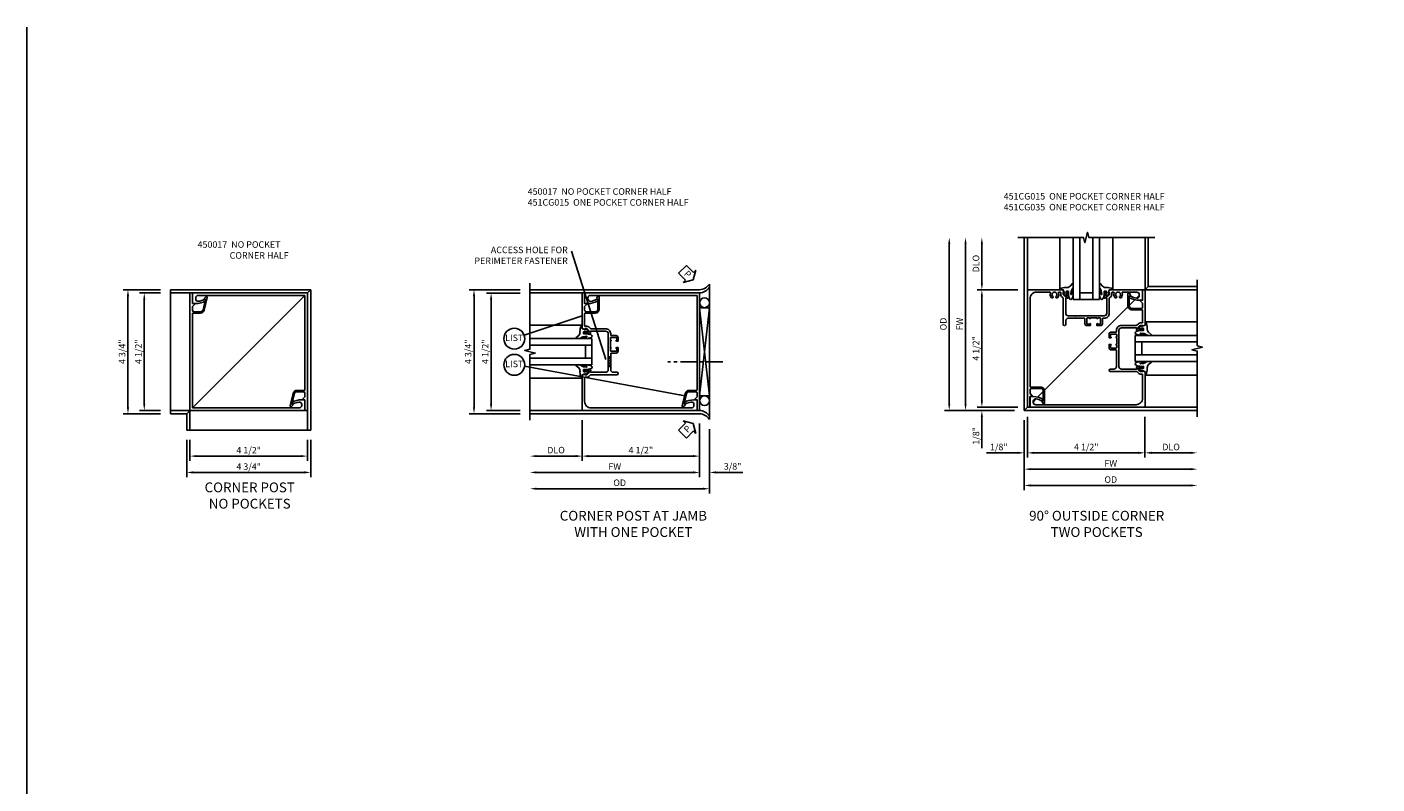
# Model space of a CAD drawing. Extents: x 0 to 95.5, y 0 to 59.2.
# Drawn here: x 0 to 51.7, y 30.2 to 59.2 of the extents above; entities that cross this region are included whole.
import ezdxf
from ezdxf.enums import TextEntityAlignment as Align

# ---------------------------------------------------------------- set-up
doc = ezdxf.new("R2010")
doc.units = 0
doc.header["$LTSCALE"] = 0.5
doc.header["$MEASUREMENT"] = 0
doc.linetypes.add('CENTER', pattern=[2, 1.25, -0.25, 0.25, -0.25])
doc.layers.get('0').update_dxf_attribs({"color": 4, "linetype": 'CONTINUOUS'})
for name, color, linetype in [('CENTER', 1, 'CENTER'), ('DIME', 2, 'CONTINUOUS'), ('FORMAT', 7, 'CONTINUOUS'), ('P_ATTR', 3, 'CONTINUOUS'), ('TEXT', 3, 'CONTINUOUS')]:
    doc.layers.add(name, color=color, linetype=linetype)
doc.styles.get("Standard").update_dxf_attribs({"font": 'arial.ttf'})
doc.dimstyles.new('EXT_ON-OFF', dxfattribs={"dimscale": 2, "dimtxt": 0.125, "dimasz": 0.125, "dimexe": 0.09, "dimexo": 0.1875, "dimgap": 0.05, "dimtad": 3, "dimdec": 5, "dimzin": 3, "dimdsep": 46, "dimlunit": 5, "dimtxsty": 'Standard', "dimcen": 0, "dimse2": 1, "dimazin": 0, "dimtfac": 1, "dimtdec": 4, "dimtofl": 0, "dimtmove": 0, "dimatfit": 0, "dimfxl": 0, "dimfrac": 2, "dimtolj": 1, "dimtzin": 3, "dimarcsym": 0})
doc.dimstyles.new('EXT_ON-ON', dxfattribs={"dimscale": 2, "dimtxt": 0.125, "dimasz": 0.125, "dimexe": 0.09, "dimexo": 0.1875, "dimgap": 0.05, "dimtad": 3, "dimdec": 5, "dimzin": 3, "dimdsep": 46, "dimlunit": 5, "dimtxsty": 'Standard', "dimcen": 0, "dimazin": 0, "dimtfac": 1, "dimtdec": 4, "dimtofl": 0, "dimtmove": 0, "dimatfit": 0, "dimfxl": 0, "dimfrac": 2, "dimtolj": 1, "dimtzin": 3, "dimarcsym": 0})
doc.dimstyles.new('SHOP_DETAILS_NORCROSS', dxfattribs={"dimtxt": 0.18, "dimasz": 0.18, "dimexe": 0.18, "dimexo": 0.0625, "dimgap": 0.09, "dimtad": 0, "dimtih": 1, "dimtoh": 1, "dimdec": 5, "dimzin": 0, "dimdsep": 46, "dimlunit": 5, "dimtxsty": 'Standard', "dimcen": 0.09, "dimadec": 0, "dimazin": 0, "dimtfac": 1, "dimtdec": 5, "dimtofl": 0, "dimtmove": 2, "dimatfit": 3, "dimfxl": 0, "dimtolj": 1, "dimtzin": 3, "dimarcsym": 0})
doc.dimstyles.get("Standard").update_dxf_attribs({"dimtxt": 0.18, "dimasz": 0.18, "dimexe": 0.18, "dimexo": 0.0625, "dimgap": 0.09, "dimtad": 0, "dimtih": 1, "dimtoh": 1, "dimdec": 4, "dimzin": 0, "dimdsep": 46, "dimtxsty": 'Standard', "dimcen": 0.09, "dimadec": 0, "dimazin": 0, "dimtfac": 1, "dimtdec": 4, "dimtofl": 0, "dimtmove": 0, "dimatfit": 3, "dimfxl": 0, "dimtolj": 1, "dimtzin": 0, "dimarcsym": 0})

# ---------------------------------------------------------------- blocks, each defined once
blk = doc.blocks.new('*D17')
at = {"layer": 'DIME', "color": 0, "lineweight": -2}
for p, q in [((-0.109, -1.125), (-0.109, -1.93)), ((4.391, -1.125), (4.391, -1.93)), ((0.141, -1.75), (4.141, -1.75))]:
    blk.add_line(p, q, dxfattribs=at)
at = {"layer": 'DIME', "color": 0}
for points in [[(0.141, -1.708), (0.141, -1.792), (-0.109, -1.75)], [(4.141, -1.708), (4.141, -1.792), (4.391, -1.75)]]:
    blk.add_solid(points, dxfattribs=at)
at = {"layer": 'DIME', "color": 0, "insert": (2.141, -1.525), "char_height": 0.25, "attachment_point": 5}
blk.add_mtext('\\A1;4 1/2"', dxfattribs=at)
blk = doc.blocks.new('*D16')
at = {"layer": 'DIME', "color": 0, "lineweight": -2}
for p, q in [((-0.234, -1.125), (-0.234, -2.555)), ((4.516, -1.125), (4.516, -2.555)), ((0.016, -2.375), (4.266, -2.375))]:
    blk.add_line(p, q, dxfattribs=at)
at = {"layer": 'DIME', "color": 0}
for points in [[(0.016, -2.333), (0.016, -2.417), (-0.234, -2.375)], [(4.266, -2.333), (4.266, -2.417), (4.516, -2.375)]]:
    blk.add_solid(points, dxfattribs=at)
at = {"layer": 'DIME', "color": 0, "insert": (2.141, -2.15), "char_height": 0.25, "attachment_point": 5}
blk.add_mtext('\\A1;4 3/4"', dxfattribs=at)
blk = doc.blocks.new('B450017')
for p, q in [((0, 4.5), (0, 0)), ((0.094, 4.5), (0, 4.5)), ((0.094, 4.094), (0.094, 4.5)), ((0.5965, 4.2515), (0.5, 3.857)), ((0.665, 4.3205), (0.5485, 3.8455)), ((0.613, 4.35), (0.5585, 4.295)), ((0.5615, 4.2715), (0.5965, 4.2515)), ((0.172, 4.094), (0.094, 4.094)), ((0.1825, 4.0685), (0.094, 3.98)), ((0.094, 3.842), (0.094, 3.98)), ((0.094, 3.7015), (0.094, 0.094)), ((0.1245, 3.7315), (0.403, 3.7315)), ((0.1565, 3.7815), (0.403, 3.7815)), ((4.406, 0), (0, 0)), ((0.094, 0.094), (4.188, 0.094)), ((3.9085, 0.266), (3.937, 0.2495)), ((4.281, 0.406), (4.406, 0.406)), ((4.281, 0.187), (4.281, 0.2275)), ((4.406, 0), (4.406, 0.406))]:
    blk.add_line(p, q)
for centre, radius, start, end in [((0.569, 4.2845), 0.015, 135, 240), ((0.635, 4.328), 0.031, 346, 135), ((0.1565, 3.844), 0.0625, 182, 270), ((0.125, 3.7005), 0.031, 90.6, 178), ((0.172, 4.079), 0.015, 315, 90), ((0.403, 3.8815), 0.1, 270, 346), ((0.403, 3.8815), 0.15, 270, 346), ((3.921, 0.2875), 0.025, 119, 240), ((4.281, -0.359), 0.765, 90, 119), ((3.9495, 0.271), 0.025, 240, 298), ((4.281, -0.359), 0.687, 99, 118), ((4.188, 0.2275), 0.093, 0, 99), ((4.188, 0.187), 0.093, 270, 0)]:
    blk.add_arc(centre, radius, start, end)
blk = doc.blocks.new('*D19')
at = {"layer": 'DIME', "color": 0, "lineweight": -2}
for p, q in [((-1.234, 4.5), (-2.039, 4.5)), ((-1.859, 4.25), (-1.859, 0.25)), ((-1.234, 0), (-2.039, 0))]:
    blk.add_line(p, q, dxfattribs=at)
at = {"layer": 'DIME', "color": 0}
for points in [[(-1.901, 4.25), (-1.817, 4.25), (-1.859, 4.5)], [(-1.901, 0.25), (-1.817, 0.25), (-1.859, 0)]]:
    blk.add_solid(points, dxfattribs=at)
at = {"layer": 'DIME', "color": 0, "insert": (-2.084, 2.25), "char_height": 0.25, "attachment_point": 5, "rotation": 90}
blk.add_mtext('\\A1;4 1/2"', dxfattribs=at)
blk = doc.blocks.new('*D18')
at = {"layer": 'DIME', "color": 0, "lineweight": -2}
for p, q in [((-1.234, 4.625), (-2.664, 4.625)), ((-2.484, 4.375), (-2.484, 0.125)), ((-1.234, -0.125), (-2.664, -0.125))]:
    blk.add_line(p, q, dxfattribs=at)
at = {"layer": 'DIME', "color": 0}
for points in [[(-2.526, 4.375), (-2.442, 4.375), (-2.484, 4.625)], [(-2.526, 0.125), (-2.442, 0.125), (-2.484, -0.125)]]:
    blk.add_solid(points, dxfattribs=at)
at = {"layer": 'DIME', "color": 0, "insert": (-2.709, 2.25), "char_height": 0.25, "attachment_point": 5, "rotation": 90}
blk.add_mtext('\\A1;4 3/4"', dxfattribs=at)
blk = doc.blocks.new('B451CG015')
blk.add_lwpolyline([(1, -0.393), (0.897, -0.357), (0.897, -0.386), (0.826, -0.386, -0.198912), (0.808, -0.379), (0.741, -0.312), (0.741, -0.271, -0.354119), (0.757, -0.251), (0.859, -0.229), (0.897, -0.229), (0.897, -0.258), (0.909, -0.258, 0.414214), (0.929, -0.238), (0.929, -0.209, 0.414214), (0.909, -0.189), (0.708, -0.189, 0.414214), (0.669, -0.227), (0.691, -0.227), (0.691, -0.269, -0.414214), (0.671, -0.289), (0.1, -0.289, -0.414214), (0, -0.189), (0, 0.647), (-0.01, 0.657), (0, 0.667), (0, 0.897), (-0.01, 0.907), (0, 0.917), (0, 1.187, -0.414214), (0.1, 1.287), (0.671, 1.287, -0.414214), (0.691, 1.267), (0.691, 1.226), (0.669, 1.226, 0.414214), (0.708, 1.187), (0.909, 1.187, 0.414214), (0.929, 1.207), (0.929, 1.236, 0.414214), (0.909, 1.256), (0.897, 1.256), (0.897, 1.227), (0.859, 1.227), (0.757, 1.25, -0.354119), (0.741, 1.269), (0.741, 1.311), (0.808, 1.378, -0.198912), (0.826, 1.385), (0.897, 1.385), (0.897, 1.356), (1, 1.392), (1, 2.75), (0.906, 2.75), (0.906, 2.344), (0.828, 2.344, 0.668179), (0.818, 2.318), (0.906, 2.23), (0.906, 2.091, -0.414214), (0.846, 2.031), (0.497, 2.031, -0.414214), (0.397, 2.131), (0.397, 2.501), (0.439, 2.525, 0.414205), (0.444, 2.545), (0.406, 2.611, 0.767454), (0.347, 2.595), (0.347, 2.131, 0.414214), (0.497, 1.981), (0.886, 1.981, -0.414214), (0.906, 1.961), (0.906, 1.499, -0.414214), (0.886, 1.479), (0.82, 1.479, 0.19902), (0.746, 1.449), (0.684, 1.387, -0.19902), (0.67, 1.381), (0.1, 1.381, 0.414214), (-0.094, 1.187), (-0.094, 1.131, -0.303891), (-0.112, 1.118), (-0.305, 1.118, 0.414214), (-0.375, 1.048), (-0.375, 0.907), (-0.31, 0.907, 1), (-0.31, 0.938), (-0.31, 0.938, -0.414214), (-0.325, 0.953), (-0.325, 1.028, -0.414214), (-0.305, 1.048), (-0.1, 1.048, -0.414214), (-0.08, 1.028), (-0.08, 0.953, -0.414214), (-0.095, 0.938), (-0.096, 0.938, 1), (-0.096, 0.907), (-0.08, 0.907), (-0.08, 0.657), (-0.096, 0.657, 1), (-0.096, 0.626), (-0.095, 0.626, -0.414214), (-0.08, 0.611), (-0.08, 0.536, -0.414214), (-0.1, 0.516), (-0.305, 0.516, -0.414214), (-0.325, 0.536), (-0.325, 0.611, -0.414214), (-0.31, 0.626), (-0.31, 0.626, 1), (-0.31, 0.657), (-0.375, 0.657), (-0.375, 0.516, 0.414214), (-0.305, 0.446), (-0.114, 0.446, -0.414214), (-0.094, 0.426), (-0.094, -0.189, -0.414214), (-0.194, -0.289), (-0.328, -0.289, 1), (-0.328, -0.383), (0.67, -0.383, -0.19902), (0.684, -0.388), (0.746, -0.45, 0.19902), (0.82, -0.48), (0.886, -0.48, -0.414214), (0.906, -0.5), (0.906, -1.406, -0.414214), (0.656, -1.656), (-3.188, -1.656, -0.414214), (-3.281, -1.563), (-3.281, -1.522, -0.461047), (-3.173, -1.43, -0.081962), (-2.961, -1.501, 0.257773), (-2.937, -1.5), (-2.909, -1.484, 0.582172), (-2.909, -1.441, 0.127679), (-3.281, -1.344), (-3.406, -1.344), (-3.406, -1.75), (1, -1.75)], format="xyb", close=True)
blk = doc.blocks.new('*D26')
at = {"layer": 'DIME', "color": 0, "linetype": 'Continuous', "lineweight": -2}
for p, q in [((-3.375, 2.874), (-5.323, 2.874)), ((-5.143, 2.624), (-5.143, -1.626)), ((-3.375, -1.876), (-5.323, -1.876))]:
    blk.add_line(p, q, dxfattribs=at)
at = {"layer": 'DIME', "color": 0, "linetype": 'Continuous'}
for points in [[(-5.185, 2.624), (-5.102, 2.624), (-5.143, 2.874)], [(-5.185, -1.626), (-5.102, -1.626), (-5.143, -1.876)]]:
    blk.add_solid(points, dxfattribs=at)
at = {"layer": 'DIME', "color": 0, "linetype": 'Continuous', "insert": (-5.368, 0.499), "char_height": 0.25, "attachment_point": 5, "rotation": 90}
blk.add_mtext('\\A1;4 3/4"', dxfattribs=at)
blk = doc.blocks.new('*D27')
at = {"layer": 'DIME', "color": 0, "linetype": 'Continuous', "lineweight": -2}
for p, q in [((-3.375, 2.749), (-4.669, 2.749)), ((-4.489, 2.499), (-4.489, -1.501)), ((-3.375, -1.751), (-4.669, -1.751))]:
    blk.add_line(p, q, dxfattribs=at)
at = {"layer": 'DIME', "color": 0, "linetype": 'Continuous'}
for points in [[(-4.53, 2.499), (-4.447, 2.499), (-4.489, 2.749)], [(-4.53, -1.501), (-4.447, -1.501), (-4.489, -1.751)]]:
    blk.add_solid(points, dxfattribs=at)
at = {"layer": 'DIME', "color": 0, "linetype": 'Continuous', "insert": (-4.714, 0.499), "char_height": 0.25, "attachment_point": 5, "rotation": 90}
blk.add_mtext('\\A1;4 1/2"', dxfattribs=at)
blk = doc.blocks.new('*D21')
at = {"layer": 'DIME', "color": 0, "lineweight": -2}
for p, q in [((3.875, -2.47), (3.875, -4.93)), ((3.625, -4.75), (-2.75, -4.75))]:
    blk.add_line(p, q, dxfattribs=at)
at = {"layer": 'DIME', "color": 0}
for points in [[(-2.75, -4.708), (-2.75, -4.792), (-3, -4.75)], [(3.625, -4.708), (3.625, -4.792), (3.875, -4.75)]]:
    blk.add_solid(points, dxfattribs=at)
at = {"layer": 'DIME', "color": 0, "insert": (0.437, -4.521), "char_height": 0.25, "attachment_point": 5}
blk.add_mtext('\\A1;OD', dxfattribs=at)
blk = doc.blocks.new('*D22')
at = {"layer": 'DIME', "color": 0, "lineweight": -2}
for p, q in [((3.5, -2.251), (3.5, -4.305)), ((3.25, -4.125), (-2.75, -4.125))]:
    blk.add_line(p, q, dxfattribs=at)
at = {"layer": 'DIME', "color": 0}
for points in [[(-2.75, -4.083), (-2.75, -4.167), (-3, -4.125)], [(3.25, -4.083), (3.25, -4.167), (3.5, -4.125)]]:
    blk.add_solid(points, dxfattribs=at)
at = {"layer": 'DIME', "color": 0, "insert": (0.25, -3.9), "char_height": 0.25, "attachment_point": 5}
blk.add_mtext('\\A1;FW', dxfattribs=at)
blk = doc.blocks.new('*D23')
at = {"layer": 'DIME', "color": 0, "lineweight": -2}
for p, q in [((-1, -2.126), (-1, -3.68)), ((3.5, -2.251), (3.5, -3.68)), ((-0.75, -3.5), (3.25, -3.5))]:
    blk.add_line(p, q, dxfattribs=at)
at = {"layer": 'DIME', "color": 0}
for points in [[(-0.75, -3.458), (-0.75, -3.542), (-1, -3.5)], [(3.25, -3.458), (3.25, -3.542), (3.5, -3.5)]]:
    blk.add_solid(points, dxfattribs=at)
at = {"layer": 'DIME', "color": 0, "insert": (1.25, -3.271), "char_height": 0.25, "attachment_point": 5}
blk.add_mtext('\\A1;4 1/2"', dxfattribs=at)
blk = doc.blocks.new('*D24')
at = {"layer": 'DIME', "color": 0, "lineweight": -2}
for p, q in [((-1, -2.126), (-1, -3.68)), ((-1.25, -3.5), (-2.75, -3.5))]:
    blk.add_line(p, q, dxfattribs=at)
at = {"layer": 'DIME', "color": 0}
for points in [[(-2.75, -3.458), (-2.75, -3.542), (-3, -3.5)], [(-1.25, -3.458), (-1.25, -3.542), (-1, -3.5)]]:
    blk.add_solid(points, dxfattribs=at)
at = {"layer": 'DIME', "color": 0, "insert": (-2, -3.271), "char_height": 0.25, "attachment_point": 5}
blk.add_mtext('\\A1;DLO', dxfattribs=at)
blk = doc.blocks.new('*D25')
at = {"layer": 'DIME', "color": 0, "lineweight": -2}
for p, q in [((3.5, -2.251), (3.5, -4.305)), ((3.875, -2.47), (3.875, -4.305)), ((3.25, -4.125), (3, -4.125)), ((4.125, -4.125), (5.153, -4.125))]:
    blk.add_line(p, q, dxfattribs=at)
at = {"layer": 'DIME', "color": 0}
for points in [[(3.25, -4.083), (3.25, -4.167), (3.5, -4.125)], [(4.125, -4.083), (4.125, -4.167), (3.875, -4.125)]]:
    blk.add_solid(points, dxfattribs=at)
at = {"layer": 'DIME', "color": 0, "insert": (4.764, -3.896), "char_height": 0.25, "attachment_point": 5}
blk.add_mtext('\\A1;3/8"', dxfattribs=at)
blk = doc.blocks.new('PSEAL1')
at = {"layer": 'TEXT', "color": 7}
for p, q in [((-0.575, 0.21), (-0.196, 0.21)), ((-0.575, 0.21), (-0.575, -0.21)), ((-0.196, 0.21), (-0.196, 0.338)), ((-0.196, 0.338), (0, 0)), ((-0.196, -0.338), (0, 0)), ((-0.575, -0.21), (-0.196, -0.21)), ((-0.196, -0.21), (-0.196, -0.338))]:
    blk.add_line(p, q, dxfattribs=at)
at = {"layer": 'TEXT', "color": 3}
blk.add_text('P', height=0.25, dxfattribs=at).set_placement((-0.413, -0.116))
blk = doc.blocks.new('B027074-M')
blk.add_lwpolyline([(0.062, 0.144), (0.035, 0.149), (0.069, 0.257), (0.13, 0.261), (0.205, 0.259), (0.195, 0.29, 0.12571), (-0.037, 0.341, -0.226084), (-0.19, 0.391), (-0.286, 0.502, 0.644976), (-0.312, 0.49), (-0.31, 0.361, 0.151869), (-0.294, 0.316), (-0.255, 0.257, -0.029345), (-0.238, 0.205), (-0.221, 0.083, -0.653812), (-0.241, 0.076), (-0.285, 0.241, 0.888636), (-0.31, 0.239), (-0.31, 0.105, 0.064205), (-0.268, -0.084, 0.689636), (-0.165, -0.084, 0.070356), (-0.124, 0.105), (-0.124, 0.201), (-0.051, 0.201), (-0.029, 0.147), (-0.068, 0.142), (-0.034, 0.106), (-0.065, 0.084), (-0.004, 0.03), (0.052, 0.096), (0.027, 0.106)], format="xyb", close=True)
blk = doc.blocks.new('S451GT1000')
for p, q in [((-1.518, -1), (-1.518, -3)), ((-1, -0.625), (-1, -3)), ((0, -0.625), (-1, -0.625)), ((-0.75, -0.625), (-0.75, -3)), ((-0.25, -0.875), (-0.75, -0.875)), ((-0.25, -0.625), (-0.25, -3)), ((0, -0.625), (0, -3)), ((0.517, -1), (0.517, -3))]:
    blk.add_line(p, q)
at = {"rotation": 180}
blk.add_blockref('B027074-M', (-1.312, -0.742), dxfattribs=at)
at = {"xscale": -1, "rotation": 180}
blk.add_blockref('B027074-M', (0.312, -0.742), dxfattribs=at)
blk = doc.blocks.new('*D30')
at = {"layer": 'DIME', "color": 0, "lineweight": -2}
for p, q in [((-1.876, -4), (-1.876, -6.055)), ((-1.626, -5.875), (4.499, -5.875))]:
    blk.add_line(p, q, dxfattribs=at)
at = {"layer": 'DIME', "color": 0}
for points in [[(-1.626, -5.833), (-1.626, -5.917), (-1.876, -5.875)], [(4.499, -5.833), (4.499, -5.917), (4.749, -5.875)]]:
    blk.add_solid(points, dxfattribs=at)
at = {"layer": 'DIME', "color": 0, "insert": (1.437, -5.65), "char_height": 0.25, "attachment_point": 5}
blk.add_mtext('\\A1;FW', dxfattribs=at)
blk = doc.blocks.new('*D32')
at = {"layer": 'DIME', "color": 0, "lineweight": -2}
for p, q in [((-1.876, -4), (-1.876, -6.68)), ((-1.626, -6.5), (4.499, -6.5))]:
    blk.add_line(p, q, dxfattribs=at)
at = {"layer": 'DIME', "color": 0}
for points in [[(-1.626, -6.458), (-1.626, -6.542), (-1.876, -6.5)], [(4.499, -6.458), (4.499, -6.542), (4.749, -6.5)]]:
    blk.add_solid(points, dxfattribs=at)
at = {"layer": 'DIME', "color": 0, "insert": (1.437, -6.275), "char_height": 0.25, "attachment_point": 5}
blk.add_mtext('\\A1;OD', dxfattribs=at)
blk = doc.blocks.new('*D31')
at = {"layer": 'DIME', "color": 0, "lineweight": -2}
for p, q in [((-1.751, -3.875), (-1.751, -5.43)), ((2.749, -3.875), (2.749, -5.43)), ((-1.501, -5.25), (2.499, -5.25))]:
    blk.add_line(p, q, dxfattribs=at)
at = {"layer": 'DIME', "color": 0}
for points in [[(-1.501, -5.208), (-1.501, -5.292), (-1.751, -5.25)], [(2.499, -5.208), (2.499, -5.292), (2.749, -5.25)]]:
    blk.add_solid(points, dxfattribs=at)
at = {"layer": 'DIME', "color": 0, "insert": (0.499, -5.025), "char_height": 0.25, "attachment_point": 5}
blk.add_mtext('\\A1;4 1/2"', dxfattribs=at)
blk = doc.blocks.new('*D29')
at = {"layer": 'DIME', "color": 0, "lineweight": -2}
for p, q in [((2.749, -3.875), (2.749, -5.43)), ((2.999, -5.25), (4.499, -5.25))]:
    blk.add_line(p, q, dxfattribs=at)
at = {"layer": 'DIME', "color": 0}
for points in [[(2.999, -5.208), (2.999, -5.292), (2.749, -5.25)], [(4.499, -5.208), (4.499, -5.292), (4.749, -5.25)]]:
    blk.add_solid(points, dxfattribs=at)
at = {"layer": 'DIME', "color": 0, "insert": (3.749, -5.025), "char_height": 0.25, "attachment_point": 5}
blk.add_mtext('\\A1;DLO', dxfattribs=at)
blk = doc.blocks.new('B451CG035')
blk.add_lwpolyline([(1, -0.393), (0.897, -0.357), (0.897, -0.386), (0.826, -0.386, -0.198912), (0.808, -0.379), (0.741, -0.312), (0.741, -0.27, -0.354119), (0.757, -0.25), (0.859, -0.228), (0.897, -0.228), (0.897, -0.257), (0.909, -0.257, 0.414214), (0.929, -0.237), (0.929, -0.208, 0.414214), (0.909, -0.188), (0.708, -0.188, 0.414214), (0.669, -0.226), (0.691, -0.226), (0.691, -0.268, -0.414214), (0.671, -0.288), (0.1, -0.288, -0.414214), (0, -0.188), (0, 0.064), (-0.015, 0.079), (0, 0.094), (0, 0.648), (-0.01, 0.658), (0, 0.668), (0, 0.898), (-0.01, 0.908), (0, 0.918), (0, 1.188, -0.414214), (0.1, 1.288), (0.671, 1.288, -0.414214), (0.691, 1.268), (0.691, 1.226), (0.669, 1.226, 0.414214), (0.708, 1.188), (0.909, 1.188, 0.414214), (0.929, 1.208), (0.929, 1.237, 0.414214), (0.909, 1.257), (0.897, 1.257), (0.897, 1.228), (0.859, 1.228), (0.757, 1.25, -0.354119), (0.741, 1.27), (0.741, 1.312), (0.808, 1.379, -0.198912), (0.826, 1.386), (0.897, 1.386), (0.897, 1.357), (1, 1.393), (1, 2.656), (0.594, 2.656), (0.594, 2.531, 0.127679), (0.691, 2.159, 0.582172), (0.734, 2.159), (0.75, 2.187, 0.257773), (0.751, 2.211, -0.081962), (0.68, 2.423, -0.461047), (0.772, 2.531), (0.813, 2.531, -0.414214), (0.906, 2.438), (0.906, 1.889, -0.540575), (0.878, 1.87, 0.316433), (0.692, 1.832), (0.692, 1.788), (0.721, 1.771, 0.386545), (0.735, 1.774, -3.127286), (0.735, 1.664, 0.386545), (0.721, 1.667), (0.692, 1.65), (0.692, 1.606, 0.316433), (0.878, 1.568, -0.540575), (0.906, 1.549), (0.906, 1.5, -0.414214), (0.886, 1.48), (0.82, 1.48, 0.198912), (0.745, 1.449), (0.684, 1.388, -0.198912), (0.67, 1.382), (0.1, 1.382, 0.414214), (-0.094, 1.188), (-0.094, 1.139, -0.414214), (-0.114, 1.119), (-0.305, 1.119, 0.414214), (-0.375, 1.049), (-0.375, 0.908), (-0.31, 0.908, 1), (-0.31, 0.939), (-0.31, 0.939, -0.414214), (-0.325, 0.954), (-0.325, 1.029, -0.414214), (-0.305, 1.049), (-0.1, 1.049, -0.414214), (-0.08, 1.029), (-0.08, 0.954, -0.414214), (-0.095, 0.939), (-0.096, 0.939, 1), (-0.096, 0.908), (-0.08, 0.908), (-0.08, 0.658), (-0.096, 0.658, 1), (-0.096, 0.627), (-0.095, 0.627, -0.414214), (-0.08, 0.612), (-0.08, 0.537, -0.414214), (-0.1, 0.517), (-0.305, 0.517, -0.414214), (-0.325, 0.537), (-0.325, 0.612, -0.414214), (-0.31, 0.627), (-0.31, 0.627, 1), (-0.31, 0.658), (-0.375, 0.658), (-0.375, 0.517, 0.414214), (-0.305, 0.447), (-0.114, 0.447, -0.414214), (-0.094, 0.427), (-0.094, -0.188, -0.414214), (-0.194, -0.288), (-0.328, -0.288, 1), (-0.328, -0.382), (0.67, -0.382, -0.198912), (0.684, -0.388), (0.745, -0.449, 0.198912), (0.82, -0.48), (0.886, -0.48, -0.414214), (0.906, -0.5), (0.906, -0.549, -0.540575), (0.878, -0.568, 0.316433), (0.692, -0.606), (0.692, -0.65), (0.721, -0.667, 0.386545), (0.735, -0.664, -3.127286), (0.735, -0.774, 0.386545), (0.721, -0.771), (0.692, -0.788), (0.692, -0.832, 0.316433), (0.878, -0.87, -0.540575), (0.906, -0.889), (0.906, -1.406, -0.414214), (0.656, -1.656), (-2.712, -1.656, -0.414214), (-2.732, -1.636), (-2.732, -1.247, 0.414214), (-2.882, -1.097), (-3.345, -1.097, 0.767454), (-3.361, -1.156), (-3.295, -1.194, 0.414205), (-3.275, -1.189), (-3.251, -1.147), (-2.882, -1.147, -0.414214), (-2.782, -1.247), (-2.782, -1.596, -0.414214), (-2.842, -1.656), (-2.98, -1.656), (-3.068, -1.568, 0.668179), (-3.094, -1.578), (-3.094, -1.656), (-3.5, -1.656), (-3.5, -1.75), (1, -1.75)], format="xyb", close=True)
blk = doc.blocks.new('*D33')
at = {"layer": 'DIME', "color": 0, "lineweight": -2}
for p, q in [((-1.876, -4), (-1.876, -5.43)), ((-1.751, -3.875), (-1.751, -5.43)), ((-2.126, -5.25), (-3.326, -5.25)), ((-1.501, -5.25), (-1.251, -5.25))]:
    blk.add_line(p, q, dxfattribs=at)
at = {"layer": 'DIME', "color": 0}
for points in [[(-2.126, -5.208), (-2.126, -5.292), (-1.876, -5.25)], [(-1.501, -5.208), (-1.501, -5.292), (-1.751, -5.25)]]:
    blk.add_solid(points, dxfattribs=at)
at = {"layer": 'DIME', "color": 0, "insert": (-2.851, -5.025), "char_height": 0.25, "attachment_point": 5}
blk.add_mtext('\\A1;1/8"', dxfattribs=at)
blk = doc.blocks.new('*D36')
at = {"layer": 'DIME', "color": 0, "lineweight": -2}
for p, q in [((-4.751, -3.375), (-4.751, 2.75)), ((-2.251, -3.625), (-4.931, -3.625))]:
    blk.add_line(p, q, dxfattribs=at)
at = {"layer": 'DIME', "color": 0}
for points in [[(-4.792, 2.75), (-4.709, 2.75), (-4.751, 3)], [(-4.792, -3.375), (-4.709, -3.375), (-4.751, -3.625)]]:
    blk.add_solid(points, dxfattribs=at)
at = {"layer": 'DIME', "color": 0, "insert": (-4.976, -0.313), "char_height": 0.25, "attachment_point": 5, "rotation": 90}
blk.add_mtext('\\A1;OD', dxfattribs=at)
blk = doc.blocks.new('*D37')
at = {"layer": 'DIME', "color": 0, "lineweight": -2}
for p, q in [((-4.126, -3.375), (-4.126, 2.75)), ((-2.251, -3.625), (-4.306, -3.625))]:
    blk.add_line(p, q, dxfattribs=at)
at = {"layer": 'DIME', "color": 0}
for points in [[(-4.167, 2.75), (-4.084, 2.75), (-4.126, 3)], [(-4.167, -3.375), (-4.084, -3.375), (-4.126, -3.625)]]:
    blk.add_solid(points, dxfattribs=at)
at = {"layer": 'DIME', "color": 0, "insert": (-4.351, -0.313), "char_height": 0.25, "attachment_point": 5, "rotation": 90}
blk.add_mtext('\\A1;FW', dxfattribs=at)
blk = doc.blocks.new('*D35')
at = {"layer": 'DIME', "color": 0, "lineweight": -2}
for p, q in [((-2.126, 1), (-3.681, 1)), ((-3.501, -3.25), (-3.501, 0.75)), ((-2.126, -3.5), (-3.681, -3.5))]:
    blk.add_line(p, q, dxfattribs=at)
at = {"layer": 'DIME', "color": 0}
for points in [[(-3.542, 0.75), (-3.459, 0.75), (-3.501, 1)], [(-3.542, -3.25), (-3.459, -3.25), (-3.501, -3.5)]]:
    blk.add_solid(points, dxfattribs=at)
at = {"layer": 'DIME', "color": 0, "insert": (-3.726, -1.25), "char_height": 0.25, "attachment_point": 5, "rotation": 90}
blk.add_mtext('\\A1;4 1/2"', dxfattribs=at)
blk = doc.blocks.new('*D34')
at = {"layer": 'DIME', "color": 0, "lineweight": -2}
for p, q in [((-3.501, -3.25), (-3.501, -3)), ((-2.126, -3.5), (-3.681, -3.5)), ((-2.251, -3.625), (-3.681, -3.625)), ((-3.501, -3.875), (-3.501, -5.075))]:
    blk.add_line(p, q, dxfattribs=at)
at = {"layer": 'DIME', "color": 0}
for points in [[(-3.542, -3.25), (-3.459, -3.25), (-3.501, -3.5)], [(-3.542, -3.875), (-3.459, -3.875), (-3.501, -3.625)]]:
    blk.add_solid(points, dxfattribs=at)
at = {"layer": 'DIME', "color": 0, "insert": (-3.726, -4.6), "char_height": 0.25, "attachment_point": 5, "rotation": 90}
blk.add_mtext('\\A1;1/8"', dxfattribs=at)
blk = doc.blocks.new('*D38')
at = {"layer": 'DIME', "color": 0, "lineweight": -2}
for p, q in [((-3.501, 1.25), (-3.501, 2.75)), ((-2.126, 1), (-3.681, 1))]:
    blk.add_line(p, q, dxfattribs=at)
at = {"layer": 'DIME', "color": 0}
for points in [[(-3.542, 2.75), (-3.459, 2.75), (-3.501, 3)], [(-3.542, 1.25), (-3.459, 1.25), (-3.501, 1)]]:
    blk.add_solid(points, dxfattribs=at)
at = {"layer": 'DIME', "color": 0, "insert": (-3.726, 2), "char_height": 0.25, "attachment_point": 5, "rotation": 90}
blk.add_mtext('\\A1;DLO', dxfattribs=at)
blk = doc.blocks.new('S451CC25KCADS')
for p, q in [((-0.85902, 4.625), (4.51598, 4.625)), ((-0.85902, -0.125), (-0.85902, 4.625)), ((-0.10902, 4.5), (-0.85902, 4.5)), ((-0.011301, 0.097719), (4.292552, 4.401572)), ((4.393642, 4.502662), (4.51598, 4.625)), ((4.51598, -0.75), (4.51598, 4.625)), ((-0.10902, 0), (-0.85902, 0)), ((-0.23402, -0.125), (-0.105195, 0.003825)), ((-0.10902, 0), (-0.10904, -0.75)), ((4.39092, 0), (4.3909, -0.75)), ((-0.85902, -0.125), (-0.23402, -0.125)), ((-0.23402, -0.75), (-0.23402, -0.125)), ((-0.23402, -0.75), (4.51598, -0.75))]:
    blk.add_line(p, q)
blk.add_blockref('B450017', (-0.10902, 0))
at = {"rotation": 180}
blk.add_blockref('B450017', (4.39098, 4.5), dxfattribs=at)
at = {"layer": 'DIME'}
for base, p1, p2, picture, middle in [((-2.48402, -0.125), (-0.85902, 4.625), (-0.85902, -0.125), '*D18', (-2.70902, 2.25)), ((-1.85902, 0), (-0.85902, 4.5), (-0.85902, 0), '*D19', (-2.08402, 2.25))]:
    dim = blk.add_linear_dim(base=base, p1=p1, p2=p2, angle=90, dimstyle='EXT_ON-ON', override={"dimpost": '"'}, dxfattribs=at)
    dim.commit()
    dim.dimension.update_dxf_attribs({"geometry": picture, "text_midpoint": middle})
for base, p1, p2, picture, middle in [((4.51598, -2.375), (-0.23402, -0.75), (4.51598, -0.75), '*D16', (2.14098, -2.15)), ((4.3909, -1.75), (-0.10904, -0.75), (4.3909, -0.75), '*D17', (2.14093, -1.525))]:
    dim = blk.add_linear_dim(base=base, p1=p1, p2=p2, dimstyle='EXT_ON-ON', override={"dimpost": '"'}, dxfattribs=at)
    dim.commit()
    dim.dimension.update_dxf_attribs({"geometry": picture, "text_midpoint": middle})
blk = doc.blocks.new('S451CC26KCADS')
h = blk.add_hatch()
h.set_pattern_fill('ANSI31', color=256, scale=0.5, style=0)
h.set_pattern_definition([(45, (4e-15, -0.00077), (-0.044194, 0.044194), [])])
h.paths.add_polyline_path([(0.094, 0.304213), (0, 0.304213), (0, -0.071787), (0.094, -0.071787)])
for p, q in [((3.5, 2.874228), (-3.00001, 2.874228)), ((-1, 2.749228), (-3.00001, 2.749228)), ((3.875, 3.092977), (3.875, -2.09452)), ((3.875, 2.186728), (3.5, -1.188272)), ((3.5, 2.186728), (3.875, -1.188272)), ((0, 0.304213), (0.094, 0.304213)), ((0, -0.071787), (0.094, -0.071787)), ((-1, -1.750772), (-3.00001, -1.750772)), ((3.5, -1.875772), (-3.00001, -1.875772))]:
    blk.add_line(p, q)
blk.add_lwpolyline([(-3.00001, 3.124228), (-3.00001, 0.599238), (-3.19999, 0.549218), (-2.80001, 0.449238), (-3.00001, 0.399238), (-3.00001, -2.125772)])
blk.add_lwpolyline([(3.875, 2.186728), (3.5, 2.186728), (3.5, -1.188272), (3.875, -1.188272)], close=True)
for centre in [(3.687125, 2.374228), (3.687125, -1.375772)]:
    blk.add_circle(centre, 0.1875)
for centre, start, end in [((3.46526, 3.364588), 274.0524033, 326.4600981), ((3.46526, 3.239588), 274.0524033, 326.4600981), ((3.46526, -2.241131), 33.5399019, 85.9475967), ((3.46526, -2.366131), 33.5399019, 85.9475967)]:
    blk.add_arc(centre, 0.491589, start, end)
at = {"layer": 'CENTER'}
blk.add_line((4.388965, 0.116213), (2.279625, 0.116213), dxfattribs=at)
at = {"layer": 'P_ATTR'}
for centre in [(-3.6, 0.999228), (-3.6, -0.000772)]:
    blk.add_circle(centre, 0.4, dxfattribs=at)
for name, p, rotation in [('PSEAL1', (3.25, 3.249228), 314.7781765493846), ('B450017', (3.5, 2.749228), 180), ('S451GT1000', (0, 0), 270), ('PSEAL1', (3.25, -2.250772), 45.36386557314475)]:
    blk.add_blockref(name, p, dxfattribs=dict(rotation=rotation))
at = {"xscale": -1}
blk.add_blockref('B451CG015', (0, 0), dxfattribs=at)
at = {"layer": 'P_ATTR'}
for tag, p in [('20', (-3.6, 0.999228)), ('19', (-3.6, -0.000772))]:
    blk.add_attdef(tag, text='', height=0.25, dxfattribs=at).set_placement(p, align=Align.MIDDLE)
at = {"layer": 'TEXT', "insert": (-1.549642, 4.524413), "char_height": 0.25, "width": 3.625, "attachment_point": 3}
blk.add_mtext('ACCESS HOLE FOR PERIMETER FASTENER', dxfattribs=at)
at = {"layer": 'DIME', "linetype": 'Continuous'}
for base, p1, p2, picture, middle in [((-5.143322, -1.875772), (-3.00001, 2.874228), (-3.00001, -1.875772), '*D26', (-5.368322, 0.499228)), ((-4.488658, -1.750772), (-3.00001, 2.749228), (-3.00001, -1.750772), '*D27', (-4.713658, 0.499228))]:
    dim = blk.add_linear_dim(base=base, p1=p1, p2=p2, angle=90, dimstyle='EXT_ON-ON', override={"dimpost": '"'}, dxfattribs=at)
    dim.commit()
    dim.dimension.update_dxf_attribs({"geometry": picture, "text_midpoint": middle})
at = {"layer": 'DIME'}
for base, p1, text, picture, middle in [((-3.00001, -3.5), (-1, -1.750772), 'DLO', '*D24', (-2.000005, -3.270651)), ((-3.00001, -4.125), (3.5, -1.875772), 'FW', '*D22', (0.249995, -3.9)), ((-3.00001, -4.75), (3.875, -2.09452), 'OD', '*D21', (0.437495, -4.520651))]:
    dim = blk.add_linear_dim(base=base, p1=p1, p2=(-3.00001, -2.125772), text=text, dimstyle='EXT_ON-OFF', override={"dimpost": '"'}, dxfattribs=at)
    dim.commit()
    dim.dimension.update_dxf_attribs({"geometry": picture, "text_midpoint": middle})
for base, p1, p2, picture, middle in [((3.5, -3.5), (-1, -1.750772), (3.5, -1.875772), '*D23', (1.25, -3.270737)), ((3.875, -4.125), (3.5, -1.875772), (3.875, -2.09452), '*D25', (4.764222, -3.895651))]:
    dim = blk.add_linear_dim(base=base, p1=p1, p2=p2, dimstyle='EXT_ON-ON', override={"dimpost": '"'}, dxfattribs=at)
    dim.commit()
    dim.dimension.update_dxf_attribs({"geometry": picture, "text_midpoint": middle})
at = {"layer": 'P_ATTR'}
for points in [[(-1, 1.879268), (-3.221115, 1.127472)], [(2.928731, -1.189107), (-3.203871, -0.056285)]]:
    blk.add_leader(points, dimstyle='SHOP_DETAILS_NORCROSS', override={"dimtxt": 0.25, "dimasz": 0.2, "dimexe": 0.125, "dimexo": 0.125, "dimgap": 0.062, "dimtad": 0, "dimtih": 0, "dimtoh": 0, "dimdec": 4, "dimzin": 1, "dimpost": '"', "dimcen": 0, "dimse2": 1, "dimclrd": 256, "dimclre": 256, "dimclrt": 256, "dimadec": 4, "dimtmove": 0, "dimfrac": 2, "dimtzin": 1}, dxfattribs=at)
at = {"layer": 'TEXT'}
blk.add_leader([(-0.094258, 0.197944), (-1.412004, 4.347059)], dimstyle='Standard', override={"dimtxt": 0.25, "dimasz": 0.2, "dimexe": 0.125, "dimexo": 0.125, "dimgap": 0.09375, "dimtad": 1, "dimtih": 0, "dimtoh": 0, "dimdec": 4, "dimzin": 3, "dimpost": '"', "dimcen": 0, "dimse2": 1, "dimtdec": 4, "dimtmove": 0, "dimfrac": 2}, dxfattribs=at)
blk = doc.blocks.new('S451CC27KCADS')
for p, q in [((-1.875772, -3.62502), (-1.875772, 3.00001)), ((-1.750772, 1), (-1.750772, 3.00001)), ((2.749228, 1), (2.749228, 3.00001)), ((2.874228, 1.12498), (2.874228, 3.00001)), ((2.874228, 1.12498), (2.749208, 0.99996)), ((2.874228, 1.12498), (4.749208, 1.12498)), ((2.361922, 0.612674), (2.146615, 0.397367)), ((2.530228, 0.78098), (2.42818, 0.678932)), ((2.749198, 0.99998), (4.749208, 0.99998)), ((2.103051, 0.353803), (-1.102308, -2.851556)), ((-1.147064, -2.896312), (-1.360851, -3.110099)), ((-1.750772, -3.50002), (-1.875772, -3.62502)), ((-1.43102, -3.180268), (-1.528459, -3.277707)), ((2.749198, -3.50002), (4.749208, -3.50002)), ((-1.875772, -3.62502), (4.749208, -3.62502))]:
    blk.add_line(p, q)
for points in [[(3.124178, 3.00001), (0.599188, 3.00001), (0.549168, 3.19999), (0.449188, 2.80001), (0.399188, 3.00001), (-2.125822, 3.00001)], [(4.749208, 1.37498), (4.749208, -1.15001), (4.949188, -1.20003), (4.549208, -1.30001), (4.749208, -1.35001), (4.749208, -3.87502)]]:
    blk.add_lwpolyline(points)
at = {"xscale": -1}
for name, p, rotation in [('S451GT1000', (1.000442, 0), 180), ('B451CG035', (0, 0), 270)]:
    blk.add_blockref(name, p, dxfattribs=dict(at, rotation=rotation))
blk.add_blockref('B451CG015', (1.749191, -1.750024))
at = {"rotation": 90}
blk.add_blockref('S451GT1000', (1.75, -0.749558), dxfattribs=at)
at = {"layer": 'DIME'}
for base, p1, p2, text, picture, middle in [((-4.750732, 2.99992), (-1.875772, -3.62502), (-1.750772, 2.99992), 'OD', '*D36', (-4.975732, -0.31255)), ((-4.125732, 2.99992), (-1.875772, -3.62502), (-1.750732, 2.99992), 'FW', '*D37', (-4.350732, -0.31255)), ((-3.500732, 2.99992), (-1.750752, 0.99992), (-2.125768, 2.99992), 'DLO', '*D38', (-3.725732, 1.99992))]:
    dim = blk.add_linear_dim(base=base, p1=p1, p2=p2, angle=90, text=text, dimstyle='EXT_ON-OFF', override={"dimpost": '"'}, dxfattribs=at)
    dim.commit()
    dim.dimension.update_dxf_attribs({"geometry": picture, "text_midpoint": middle})
dim = blk.add_linear_dim(base=(-3.500732, 0.99992), p1=(-1.750772, -3.50004), p2=(-1.750752, 0.99992), angle=90, dimstyle='EXT_ON-ON', override={"dimpost": '"'}, dxfattribs=at)
dim.commit()
dim.dimension.update_dxf_attribs({"geometry": '*D35', "text_midpoint": (-3.725732, -1.25006)})
dim = blk.add_linear_dim(base=(-3.500732, -3.50004), p1=(-1.875772, -3.62502), p2=(-1.750772, -3.50004), angle=90, dimstyle='EXT_ON-ON', override={"dimpost": '"'}, dxfattribs=at)
dim.commit()
dim.dimension.update_dxf_attribs({"geometry": '*D34', "text_midpoint": (-3.500732, -4.60002), "dimtype": 160})
dim = blk.add_linear_dim(base=(-1.750792, -5.24998), p1=(-1.875772, -3.62502), p2=(-1.750792, -3.50002), dimstyle='EXT_ON-ON', override={"dimpost": '"'}, dxfattribs=at)
dim.commit()
dim.dimension.update_dxf_attribs({"geometry": '*D33', "text_midpoint": (-2.850772, -5.24998), "dimtype": 160})
for base, p1, p2, text, picture, middle in [((4.749168, -5.87498), (-1.875772, -3.62502), (4.749168, -3.49998), 'FW', '*D30', (1.436698, -5.64998)), ((4.749168, -6.49998), (-1.875772, -3.62502), (4.749168, -3.50002), 'OD', '*D32', (1.436698, -6.27498)), ((4.749168, -5.24998), (2.749168, -3.5), (4.749168, -3.875016), 'DLO', '*D29', (3.749168, -5.02498))]:
    dim = blk.add_linear_dim(base=base, p1=p1, p2=p2, text=text, dimstyle='EXT_ON-OFF', override={"dimpost": '"'}, dxfattribs=at)
    dim.commit()
    dim.dimension.update_dxf_attribs({"geometry": picture, "text_midpoint": middle})
dim = blk.add_linear_dim(base=(2.749168, -5.24998), p1=(-1.750792, -3.50002), p2=(2.749168, -3.5), dimstyle='EXT_ON-ON', override={"dimpost": '"'}, dxfattribs=at)
dim.commit()
dim.dimension.update_dxf_attribs({"geometry": '*D31', "text_midpoint": (0.499188, -5.02498)})

msp = doc.modelspace()

# ---------------------------------------------------------------- linework, layer by layer
at = {"layer": 'FORMAT'}
msp.add_lwpolyline([(95.49, 0), (0, 0), (0, 59.227)], dxfattribs=at)

# ---------------------------------------------------------------- block references
for name, p in [('S451CC27KCADS', (40.081, 48.162)), ('S451CC25KCADS', (6.352, 44.537))]:
    msp.add_blockref(name, p)
msp.add_blockref('S451CC26KCADS', (22.268, 46.287)).add_auto_attribs({'20': 'LIST', '19': 'LIST'})

# ---------------------------------------------------------------- texts
at = {"layer": 'TEXT'}
for s, insert, char_height, width, attachment_point in [('\\A1;450017  NO POCKET CORNER HALF^I           \\P451CG015  ONE POCKET CORNER HALF', (19.181, 53.049), 0.25, 10.01769, 1), ('\\A1;451CG015  ONE POCKET CORNER HALF^I           \\P451CG035  ONE POCKET CORNER HALF^I ', (37.417, 52.867), 0.25, 10.01769, 1), ('\\A1;450017  NO POCKET \\P^I   CORNER HALF', (6.535, 51.018), 0.25, 8.9651, 1), ('CORNER POST\\PNO POCKETS\\P ', (8.532, 41.777), 0.375, 5.68197, 2), ('CORNER POST AT JAMB\\PWITH ONE POCKET\\P ', (23.23, 40.69), 0.375, 8.42934, 2), ('90° OUTSIDE CORNER\\PTWO POCKETS ', (40.98, 40.69), 0.375, 8.42934, 2)]:
    msp.add_mtext(s, dxfattribs=dict(at, insert=insert, char_height=char_height, width=width, attachment_point=attachment_point))

doc.saveas('drawing.dxf')
